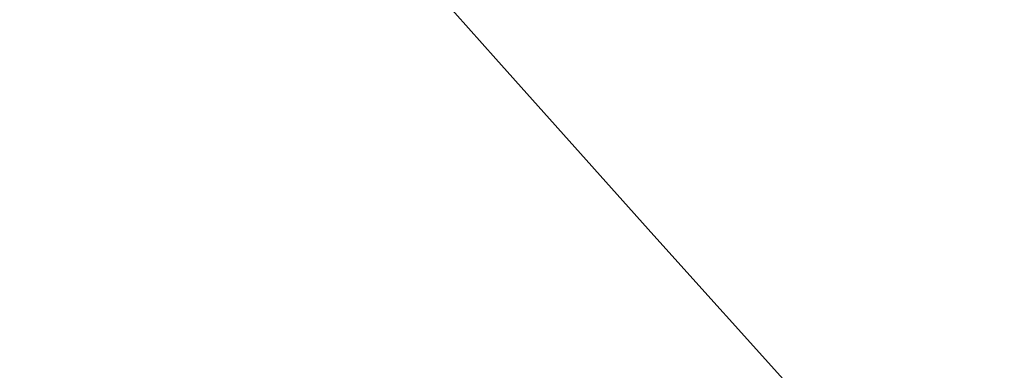
# Model space of a CAD drawing. Units: millimetres. Extents: x -442 to 175, y -157 to 122.
# Drawn here: x -58 to -58, y -153 to -153 of the extents above; entities that cross this region are included whole.
import ezdxf

# ---------------------------------------------------------------- set-up
doc = ezdxf.new("R2010")
doc.units = ezdxf.units.MM
doc.header["$MEASUREMENT"] = 0
doc.layers.add('Default', color=7, linetype='Continuous', true_color=0x000000)

# ---------------------------------------------------------------- blocks, each defined once
blk = doc.blocks.new('10CL05560YY')
at = {"layer": 'Default', "extrusion": (2.378679953312169e-17, 0.3884807466313625, 0.9214568408215001)}
blk.add_circle((-7.282019867991092e-17, 226.9585697851988, 163.6615461883784), 9.375000000000021, dxfattribs=at)
at = {"layer": 'Default', "extrusion": (2.37867995331217e-17, 0.3884807466313766, 0.9214568408214941)}
blk.add_arc((-7.28201986795836e-17, 226.9585697852014, 164.9670225691419), 9.374999999999986, 270, 90, dxfattribs=at)
at = {"layer": 'Default', "extrusion": (-8.07434927000113e-16, 0.3066666666666666, 0.9518169758706533)}
blk.add_arc((4.227297647379304e-13, 212.0129398569656, 180.6888328363198), 10.99999999999997, 0, 90.00000000000001, dxfattribs=at)
at = {"layer": 'Default'}
blk.add_rational_spline([(9.666320258933595e-15, -137.1692076311159, 234.0302952532629), (-9.62499999999999, -137.1692076311159, 234.0302952532629), (-9.625, -146.3654595170882, 236.9932547093804), (-9.625000000000007, -155.5617114030605, 239.9562141654977), (-8.862150592332616e-15, -155.5617114030605, 239.9562141654977)], [1, 0.7071067811865475, 1, 0.7071067811865475, 1], degree=2, knots=[-60.59123343984932, -60.59123343984932, -60.59123343984932, -45.44342507988699, -45.44342507988699, -30.29561671992466, -30.29561671992466, -30.29561671992466], dxfattribs=at)
for points in [[(-7.688294445529209e-15, -137.3191822230463, 234.162808872394), (1.235649430979878, -137.3191822230463, 234.162808872394), (3.70694829293964, -137.788581176416, 234.3136084022845), (6.851029125678923, -139.7943095638555, 234.9579851378722), (8.954075434043801, -142.7977394818953, 235.9229307382293), (9.69517521159092, -146.3428835184395, 237.0619762328005), (8.960101149392852, -149.8903756898328, 238.2018348077665), (6.859570220935745, -152.899492851809, 239.1687494880375), (3.713001601037428, -154.9109346337805, 239.815104041268), (-3.262862233563192e-14, -155.6174073497925, 240.0421251543945), (-3.713001601037347, -154.9109346337808, 239.815104041268), (-6.859570220935819, -152.8994928518085, 239.1687494880375), (-8.960101149392855, -149.8903756898332, 238.201834807767), (-9.695175211590934, -146.342883518439, 237.061976232801), (-8.954075434043824, -142.7977394818953, 235.922930738229), (-6.851029125678991, -139.7943095638555, 234.957985137872), (-3.706948292939678, -137.788581176416, 234.3136084022845), (-1.235649430979886, -137.3191822230463, 234.162808872394), (2.045585922871851e-14, -137.3191822230463, 234.162808872394)], [(5.615292450177665e-15, -137.3228915758592, 234.3654163835055), (-1.227019491921882, -137.3228915758594, 234.3654163835056), (-3.681058475765634, -137.7897286989847, 234.5146347006764), (-6.801709167474111, -139.7838881728867, 235.1520414237583), (-8.886861296081737, -142.7683587332038, 236.1059879986864), (-9.61906935195919, -146.2887817914189, 237.2312447069734), (-8.886861296081669, -149.8092048496349, 238.3565014152604), (-6.801709167474042, -152.7936754099509, 239.3104479901874), (-3.681058475765529, -154.7878348838539, 239.9478547132704), (-1.227019491921871, -155.2546720069786, 240.0970730304404), (-1.207522675275875e-14, -155.2546720069786, 240.0970730304404)]]:
    blk.add_open_spline(points, degree=3, dxfattribs=at)
blk = doc.blocks.new('Block 01')
at = {"layer": 'Default', "extrusion": (0, 1, 0)}
for centre, radius in [((0, 0, 2.35), 9.3), ((0, 0, 2.15), 9.299999999999999), ((0, 0, 1.375), 8.6), ((0, 0, 0.6), 9.299999999999999)]:
    blk.add_circle(centre, radius, dxfattribs=at)
for centre, radius in [((0, 0, 2.55), 9.3), ((0, 0, 2.15), 9.3), ((0, 0, 2.05), 9.2), ((0, 0, 0.8000000000000003), 8.6), ((0, 0, 0.8), 8.6), ((0, 0, 0.7), 9.2), ((0, 0, 0.6), 9.3)]:
    blk.add_arc(centre, radius, 270, 90, dxfattribs=at)
at = {"layer": 'Default', "extrusion": (0, 1, -1.276118419109375e-17)}
blk.add_arc((0, 8.93282893376563e-18, 0.7000000000000002), 8.7, 270, 90, dxfattribs=at)
at = {"layer": 'Default'}
for points, knots in [([(-9.136168254082392, 2.549452339737145, -0.7367822815198739), (-9.190752898170938, 2.562562327210574, -0.05482873524327753), (-9.168181393074464, 2.57528601453674, 0.636330088002031), (-8.974224168802424, 2.599904859277164, 1.986927460894431), (-8.800151857853104, 2.611824915671575, 2.645961788167795), (-8.327028405135055, 2.634615071058505, 3.886108876866764), (-8.034131772216861, 2.643826760879653, 4.458725561152172), (-7.328362355695581, 2.665144701011656, 5.54245894928228), (-6.906571092111574, 2.676326972523868, 6.063235023748825), (-5.943543509476213, 2.700154312712748, 7.009795647913362), (-5.402847649716357, 2.71242422087417, 7.435100588351027), (-4.237804747408127, 2.737195609346635, 8.155124297834853), (-3.61390898497083, 2.749702430300162, 8.450611610079834), (-2.325550422248528, 2.774571487893255, 8.891511283391418), (-1.661053687674185, 2.786525129189191, 9.03629385183128), (-0.3636290916250952, 2.807922728475091, 9.18247134531167), (0.2752473533764497, 2.817655280102584, 9.184735586593078), (1.579326712876775, 2.839333028626696, 9.052156816741114), (2.238702569891074, 2.850967142633849, 8.913645310107732), (3.527629533367869, 2.875187784548438, 8.4866149237928), (4.155187732284967, 2.887696337927147, 8.198187651874829), (5.328546019612359, 2.912516262646332, 7.488897886936647), (5.87412823392046, 2.925132207867536, 7.068003808567562), (6.847396236003667, 2.949668729495963, 6.129282162571091), (7.273717016727114, 2.960209313089077, 5.614323074059917), (7.992575421510767, 2.98003365684948, 4.534342679208739), (8.290652427990581, 2.991030925582759, 3.963805173620218), (8.77305266603233, 3.014500790331291, 2.732882447720145), (8.9531494064621, 3.025859849711909, 2.076122456727568), (9.162025325503993, 3.049942199355552, 0.728648121361306), (9.190508718792946, 3.062526621829097, 0.03765794112543774), (9.094533222717258, 3.087506620741926, -1.328597260368232), (8.968875955313631, 3.099911559765552, -2.003797713711802), (8.581556974932038, 3.123117106290147, -3.288541430557231), (8.320929722874258, 3.134328420264738, -3.89667454056895), (7.693255826312558, 3.154541959702945, -5.023819379121021), (7.321822993354453, 3.165679400996543, -5.553404384620334), (6.438049263049444, 3.188719978567591, -6.557517173901663), (5.931107614271808, 3.200422024603289, -7.021200979126178), (4.823200632172333, 3.225350930864766, -7.823686007327622), (4.221799084418584, 3.237812093467613, -8.16388812799822), (2.965727560797966, 3.262416257002655, -8.699285849027383), (2.311011182558009, 3.274451960152894, -8.894439883122011), (0.9998039047283837, 3.297604822356416, -9.13503605500539), (0.3537863988358954, 3.307291789869232, -9.181583628551628), (-0.9353423386581711, 3.328705538406327, -9.140237415760513), (-1.59464959636531, 3.339925945800744, -9.050556215411097), (-2.900499443591539, 3.363438258444151, -8.721515907488808), (-3.544307790037539, 3.375609200493286, -8.480091524018572), (-4.765452556693933, 3.400323900353334, -7.859150463190943), (-5.34196432383849, 3.412786012597036, -7.478640443299688), (-6.388324283497558, 3.437111452971033, -6.607467897688133), (-6.857848766700902, 3.449016983565543, -6.115702785038307), (-7.662058557495093, 3.471053892495519, -5.072533153017108), (-7.997296455617518, 3.481061221332894, -4.524484628710729), (-8.555512713447571, 3.502251477017065, -3.350576260967794), (-8.780039599611275, 3.513857851686236, -2.715557062787858), (-9.083944632716786, 3.537942860942336, -1.395138982622099), (-9.163503779203372, 3.550381602489242, -0.7107453064716601), (-9.1670690673503, 3.57530239256736, 0.6594617965944637), (-9.091899853437459, 3.587782020580479, 1.345172132715227), (-8.79432207492753, 3.611979420549242, 2.668665480515111), (-8.571457983823025, 3.623704031210338, 3.306420835618098), (-8.020116001232195, 3.644997361358669, 4.485487073027867), (-7.689645017703812, 3.654785909472495, 5.030879863036251), (-6.890539252699035, 3.676921249765143, 6.079525701822927), (-6.424514865479002, 3.688794327294799, 6.57270325425371), (-5.383768446205872, 3.713122948404551, 7.448864815986243), (-4.809667453114008, 3.725588849815239, 7.832133495172362), (-3.5921191764492, 3.750351651271655, 8.460092351569509), (-2.94780676915267, 3.762936903267597, 8.704681810099311), (-1.640185088086984, 3.787238514659274, 9.042344839359407), (-0.9860470636484486, 3.797421163469134, 9.135202685119761), (0.3026346769034743, 3.818100919437508, 9.18330692273657), (0.9524310468175355, 3.828632754560005, 9.140072923205393), (2.259846477956057, 3.85137017687364, 8.907417914016326), (2.915851314495813, 3.863500186095151, 8.716089456037425), (4.175972011310967, 3.887971807519685, 8.187524364498893), (4.779877853944139, 3.900516093031158, 7.850381703538027), (5.892199017632487, 3.925343995135393, 7.053863487003055), (6.400592576757026, 3.938477300295829, 6.593622042334871), (7.289377550712594, 3.960917793966129, 5.595982172077358), (7.666577268137207, 3.970032480649634, 5.065669911442462), (8.301019324782782, 3.991247008495372, 3.939869108696128), (8.562843124131762, 4.003326007725886, 3.335865852978801), (8.957364944547647, 4.026494177232752, 2.053657208715381), (9.087556411134356, 4.038622396064735, 1.380186808067322), (9.190867785781256, 4.063211981056043, 0.01470875325303211), (9.165918397607957, 4.075680434833427, -0.6766184133642382), (8.86429102296285, 4.112572344014446, -2.700047679272465), (8.369750119975766, 4.133663778773434, -3.952981395310816), (7.306334630256035, 4.165866903186878, -5.571220581266132), (6.882531812037146, 4.177273800706667, -6.089468777602713), (5.914098083489005, 4.201159243669357, -7.035913501950318), (5.370151098495783, 4.213423372176832, -7.458964584427889), (4.201759158506972, 4.238249508827862, -8.174397345265966), (3.576937088275043, 4.250765529472418, -8.46616388014657), (2.290334323610048, 4.275055021806662, -8.901288947231263), (1.627132105106204, 4.286900664438572, -9.04351364125993), (0.3253073588531175, 4.308268887473424, -9.18319752529265), (-0.3132594764902469, 4.318055534158685, -9.183217317595096), (-1.616760663862682, 4.339822242699348, -9.045413031852876), (-2.27727633680029, 4.351581378463806, -8.904067375960379), (-3.564665423956209, 4.375897456509716, -8.47115367904607), (-4.190945130469836, 4.388368803848953, -8.180068368784443), (-5.360579704477609, 4.413209935968553, -7.465754803501631), (-5.904257058697076, 4.425584723272123, -7.043000343645705), (-6.873152766953353, 4.449560308392823, -6.101005117025727), (-7.296882311973995, 4.46087490596455, -5.584488433762683), (-8.011383628367517, 4.481997188929368, -4.499576508042836), (-8.30651380519252, 4.491943749762932, -3.930283616330668), (-8.785305672834678, 4.514488400409409, -2.694958580873487), (-8.962813780573791, 4.526551605652504, -2.036338133906497), (-9.165174684559938, 4.551029894616368, -0.6882078359945554), (-9.19099289714967, 4.563511240337546, 0.001998830635455029), (-9.088792556102458, 4.588241712353272, 1.367180535117106), (-8.960327357986964, 4.600597071353874, 2.042183920647021), (-8.566019958552976, 4.624703857257381, 3.32768613772603), (-8.304750158506103, 4.63471854513732, 3.931038595980207), (-7.674438067257908, 4.65504981347058, 5.052281532609826), (-7.295446816294709, 4.665751737818804, 5.587365520902154), (-6.408243162865982, 4.68893962895118, 6.587207922160426), (-5.901011434036641, 4.701172502790916, 7.046465141631826), (-4.789972352864281, 4.725965205154312, 7.844125790343252), (-4.18590649102028, 4.738624276700746, 8.182319956311371), (-2.92702596219591, 4.763091963428284, 8.712437147785959), (-2.272413395426871, 4.775891038192199, 8.903859959252754), (-1.015597458316138, 4.797404695660158, 9.129375487904296), (-0.418573603964982, 4.805881731966952, 9.175684140781323), (0.7684230361927583, 4.824824018539632, 9.15295243225259), (1.364927094713774, 4.835788806889616, 9.083802164351859), (2.566107100392278, 4.857836622001621, 8.820014885942282), (3.164867685832928, 4.868429926830296, 8.624957521678072), (4.312314114006795, 4.890569333842712, 8.112144350091304), (4.861906331571111, 4.902143512068733, 7.795316790222374), (5.880267408099877, 4.92530530621419, 7.058665332980063), (6.348844543262013, 4.937155002273578, 6.637949675080882), (7.179178304329336, 4.957971981033795, 5.730516992669088), (7.538186755920624, 4.966739470276432, 5.248884785838568), (7.998650476839218, 4.981089192873188, 4.486730596984625), (8.139421022840795, 4.986020825566061, 4.22526421341483), (8.300659959645524, 4.992559329535541, 3.887505502371408), (8.339878319832037, 4.994134663664461, 3.805271582830717), (8.472270596474347, 4.999804091304232, 3.499258165495714), (8.55539311755445, 5.003547862053771, 3.295387367602987), (8.72329421766982, 5.012236199600063, 2.82069835939466), (8.807756845753108, 5.017182139424774, 2.549801388665876), (8.952922237969327, 5.027497879555404, 1.983924393010344), (9.013389155784468, 5.032864861440084, 1.689066526486578), (9.1009354386878, 5.043103628004307, 1.125717230043074), (9.128337115585602, 5.047971071160054, 0.8575058192559496), (9.159583454678485, 5.056258553672841, 0.4004838264048905), (9.163844137124, 5.059677640206568, 0.2117283365196012), (9.16621273851288, 5.064176308171994, -0.0367549493127021), (9.165317579875705, 5.065196093929775, -0.09315689222706831), (9.162396940479987, 5.068048643874308, -0.2505999290756094), (9.15993033350336, 5.069475751066094, -0.329290922051896), (9.142554303543386, 5.07661078846375, -0.722395130399077), (9.112372045316365, 5.082316241670979, -1.03571558188669), (8.974529415507995, 5.099259541519908, -1.965133223856324), (8.819455941742758, 5.110328893508338, -2.570598244324283), (8.399550951863462, 5.131154086025176, -3.718193232140699), (8.139302946912924, 5.140562272437297, -4.2565085839183), (7.52514502208906, 5.159713704982074, -5.266481262842551), (7.162994974107402, 5.17007728943002, -5.750743221755021), (6.327818171059537, 5.191060786097591, -6.659152881128824), (5.85737156341283, 5.202181755289417, -7.077645712834881), (4.836529617894646, 5.224877237430486, -7.81042673641084), (4.28640785111873, 5.236308592907477, -8.125455865278843), (3.138812654681929, 5.258936011852382, -8.633882629619745), (2.541219083703986, 5.270216260699312, -8.827781287631188), (1.337453811133493, 5.291774729639219, -9.088108607745161), (0.7385843646208553, 5.301616135584578, -9.155390786545965), (-0.4462689663189822, 5.320549079161816, -9.173739124371757), (-1.043153144110551, 5.33017077538906, -9.126467151383618), (-2.299411027861833, 5.352099246193069, -8.897288640211897), (-2.954665753203342, 5.364257425632912, -8.703224557770735), (-4.212036472857383, 5.388971906541858, -8.16913880982933), (-4.814359839991229, 5.401556602428018, -7.829393196596903), (-5.922910698267898, 5.426302384428874, -7.028326552375195), (-6.428829303525107, 5.438467780381747, -6.567159565521475), (-7.312858366861086, 5.461401401001536, -5.565805428882728), (-7.689069899003753, 5.471959339126839, -5.029869524255123), (-8.317103053672833, 5.492310256113907, -3.904898500746292), (-8.576692370594408, 5.503163275680309, -3.299457194210115), (-8.967122590113117, 5.526733049529726, -2.013346195941756), (-9.092922816027682, 5.539064840268969, -1.339062491132097), (-9.190974730326817, 5.563846039473967, 0.02546821195502336), (-9.162977404395198, 5.57637638314077, 0.7158555296066298), (-8.956008771121574, 5.600844054788647, 2.064743443364267), (-8.775784881288512, 5.613731218643205, 2.724238535526319), (-8.293767177156962, 5.635660353905044, 3.956588282816811), (-7.999303354499186, 5.645282902564881, 4.522056333775773), (-7.28031265331983, 5.666295902960202, 5.604918516730118), (-6.854672261238312, 5.677695388434217, 6.121872742945635), (-5.882997933754924, 5.701676996051122, 7.060641594644708), (-5.337929767093229, 5.713949027315667, 7.481982589911324), (-4.165207495585363, 5.738732255273608, 8.192409137258725), (-3.538443265107038, 5.751245510917376, 8.482280039086334), (-2.250214063549288, 5.776187750223666, 8.91056396620231), (-1.588932120091131, 5.788034768150379, 9.050012240055059), (-0.2870333234567084, 5.808175780600551, 9.184865855533731), (0.3546359667247396, 5.817893454936256, 9.182479374816833), (1.653734608295543, 5.841069853014687, 9.03846233524712), (2.314811340154236, 5.852878325435815, 8.893740710375495), (3.60224270972274, 5.876917248465994, 8.456320553833239), (4.226847717768702, 5.889087099887782, 8.161509732595032), (5.39374003906939, 5.914003396001463, 7.442045210731985), (5.935545364197535, 5.926473456237103, 7.016059249742781), (6.899829336547048, 5.950319382576339, 6.070838856745592), (7.319989054891567, 5.961550852506535, 5.553938932220563), (8.030402331546561, 5.982584893759299, 4.465602936451758), (8.322263339294304, 5.992544558371891, 3.896700760111254), (8.79528856412321, 6.015565042842357, 2.661041669507175), (8.97095678785964, 6.026999834522019, 1.998871036707112), (9.16810932491743, 6.051603478475069, 0.6473186916518452), (9.190653051008232, 6.064065651475576, -0.04325845807580964), (9.082367187157386, 6.088773917493886, -1.406867184751496), (8.951685151801875, 6.101018889033817, -2.079878445368233), (8.553403049280124, 6.124591455266629, -3.360790114649773), (8.288631416812725, 6.135262686391858, -3.965031449421236), (7.653495097426497, 6.155717571915405, -5.083874159881553), (7.273992403591611, 6.167157278328774, -5.615875317406815), (6.380428977199813, 6.189824805838652, -6.613951351345508), (5.870313378202283, 6.201985568938931, -7.072071655834177), (4.75542194021598, 6.226691526578166, -7.864811362678842), (4.151154051545596, 6.239261329081784, -8.200010179580444), (2.260867060749975, 6.276060974030683, -8.986617824354987), (0.9270809688863443, 6.298457519484669, -9.209934996115889), (-1.013524342692353, 6.329667306487204, -9.132274047996374), (-1.670704482668755, 6.340790487078209, -9.03680755451864), (-2.975067807541496, 6.364526544327273, -8.695613665496802), (-3.617141097500354, 6.376902357322592, -8.44935692466285), (-4.832703570265053, 6.401727287036604, -7.817988453058961), (-5.406167290614714, 6.414377690061744, -7.432494405402487), (-6.444430101353007, 6.438546912110319, -6.552851751905661), (-6.908781428944098, 6.451023446856317, -6.058311878853414), (-7.704269424379493, 6.472863155428914, -5.008120001093858), (-8.032766194730748, 6.482080209282248, -4.461883542584597), (-8.583295658301912, 6.503951884998116, -3.279739839715247), (-8.80300346292331, 6.51524623813537, -2.640943458275312), (-9.09564318909375, 6.53947276709195, -1.317221011012332), (-9.169073082720747, 6.55176910354575, -0.6318699743756298), (-9.16078781519603, 6.576524135574402, 0.7383348219710972), (-9.079905633913556, 6.589000601343617, 1.423273382894806), (-8.770656993692702, 6.613940303810617, 2.745254234194955), (-8.544020513370924, 6.625332473646692, 3.37942362871693), (-7.984541532186394, 6.645586720877152, 4.547333684447231), (-7.64719578459584, 6.656093399055341, 5.095193387499454), (-6.838591664827846, 6.678128045064791, 6.138094167913137), (-6.368060316171718, 6.69001239312408, 6.626723184943674), (-5.318731507343395, 6.71451581096103, 7.495596552796853), (-4.740148813724771, 6.727089893154539, 7.874403003941953), (-3.516730909546792, 6.751800885023242, 8.491740663463592), (-2.871753206909355, 6.764661178067113, 8.729704921707878), (-1.565933931797205, 6.788471247149765, 9.055356358549169), (-0.9105195467477092, 6.79826081593399, 9.143409934617896), (0.3821141969659497, 6.818380516178655, 9.181016176300233), (1.028799618296015, 6.830026437698397, 9.13183577795549), (2.33800317317868, 6.853537525252868, 8.886816503596934), (2.993116142009958, 6.864836104241977, 8.689949880331632), (4.248824984563051, 6.88947172697773, 8.149963467816729), (4.849879283393784, 6.902039417267519, 7.807134711405279), (5.954800555679179, 6.926804056431829, 7.000866294862525), (6.458619055757122, 6.939000629431737, 6.537397553591), (7.33683111438158, 6.961935349981928, 5.53374743846956), (7.711026289247571, 6.972488432870318, 4.996198360592587), (8.333937314225512, 6.992928564796265, 3.868865122412125), (8.590483355469406, 7.004596353988785, 3.264611851214053), (8.783034107591382, 7.016142786608082, 2.619341046624323)], [0.122913290275618, 0.122913290275618, 0.122913290275618, 0.122913290275618, 0.1287894882939693, 0.1287894882939693, 0.1346656877133157, 0.1346656877133157, 0.1405418871326621, 0.1405418871326621, 0.1464180865520085, 0.1464180865520085, 0.1522942859713549, 0.1522942859713549, 0.1581704853907013, 0.1581704853907013, 0.1640466848100477, 0.1640466848100477, 0.1699228842293941, 0.1699228842293941, 0.1757990836487405, 0.1757990836487405, 0.1816752830680869, 0.1816752830680869, 0.1875514824874333, 0.1875514824874333, 0.1934276819067797, 0.1934276819067797, 0.1993038813261261, 0.1993038813261261, 0.2051800807454724, 0.2051800807454724, 0.2110562801648189, 0.2110562801648189, 0.2169324795841653, 0.2169324795841653, 0.2228089025800031, 0.2228089025800031, 0.2286853255758409, 0.2286853255758409, 0.2345617485716787, 0.2345617485716787, 0.2404381715675166, 0.2404381715675166, 0.2463145945633544, 0.2463145945633544, 0.2521910175591923, 0.2521910175591923, 0.2580674405550301, 0.2580674405550301, 0.263943863550868, 0.263943863550868, 0.2698202865467058, 0.2698202865467058, 0.2756967095425437, 0.2756967095425437, 0.2815731325383815, 0.2815731325383815, 0.2874495555342194, 0.2874495555342194, 0.2933259785300572, 0.2933259785300572, 0.2992024015258949, 0.2992024015258949, 0.3050788245217327, 0.3050788245217327, 0.3109552475175706, 0.3109552475175706, 0.3168313191345196, 0.3168313191345196, 0.3227073907514684, 0.3227073907514684, 0.3285834623684172, 0.3285834623684172, 0.334459533985366, 0.334459533985366, 0.3403356056023149, 0.3403356056023149, 0.3462116772192638, 0.3462116772192638, 0.3520877488362126, 0.3520877488362126, 0.3579638204531614, 0.3579638204531614, 0.3638398920701102, 0.3638398920701102, 0.3697159636870591, 0.3697159636870591, 0.3755920353040079, 0.3755920353040079, 0.3814681069209567, 0.3814681069209567, 0.3932202501548544, 0.3932202501548544, 0.3990963217718032, 0.3990963217718032, 0.4049723933887522, 0.4049723933887522, 0.4108487548896098, 0.4108487548896098, 0.4167251163904674, 0.4167251163904674, 0.4226014778913251, 0.4226014778913251, 0.4284778393921828, 0.4284778393921828, 0.4343542008930405, 0.4343542008930405, 0.4402305623938982, 0.4402305623938982, 0.4461069238947559, 0.4461069238947559, 0.4519832853956136, 0.4519832853956136, 0.4578596468964713, 0.4578596468964713, 0.463736008397329, 0.463736008397329, 0.4696123698981867, 0.4696123698981867, 0.4754887313990444, 0.4754887313990444, 0.4813650928999021, 0.4813650928999021, 0.4872414544007598, 0.4872414544007598, 0.4931178159016175, 0.4931178159016175, 0.4989941774024753, 0.4989941774024753, 0.5043925289003124, 0.5043925289003124, 0.5097908803981493, 0.5097908803981493, 0.5151892318959863, 0.5151892318959863, 0.5205875833938234, 0.5205875833938234, 0.5259859348916603, 0.5259859348916603, 0.5313842863894973, 0.5313842863894973, 0.5340834621384161, 0.5340834621384161, 0.5347582560756456, 0.5347582560756456, 0.5354330500128753, 0.5354330500128753, 0.536107843950105, 0.536107843950105, 0.5367826378873346, 0.5367826378873346, 0.5374574318245641, 0.5374574318245641, 0.5381322257617938, 0.5381322257617938, 0.5388070196990233, 0.5388070196990233, 0.539481813636253, 0.539481813636253, 0.5421809893851715, 0.5421809893851715, 0.5475793408830085, 0.5475793408830085, 0.5529776923808455, 0.5529776923808455, 0.5583760438786826, 0.5583760438786826, 0.5637743953765195, 0.5637743953765195, 0.5691727468743567, 0.5691727468743567, 0.5745710983721937, 0.5745710983721937, 0.5799694498700307, 0.5799694498700307, 0.5853678013678677, 0.5853678013678677, 0.5912440158855921, 0.5912440158855921, 0.5971202304033165, 0.5971202304033165, 0.602996444921041, 0.602996444921041, 0.6088726594387655, 0.6088726594387655, 0.6147488739564897, 0.6147488739564897, 0.6206250884742142, 0.6206250884742142, 0.6265013029919386, 0.6265013029919386, 0.6323775175096631, 0.6323775175096631, 0.6382537320273874, 0.6382537320273874, 0.6441299465451119, 0.6441299465451119, 0.6500061610628364, 0.6500061610628364, 0.6558823755805607, 0.6558823755805607, 0.6617585900982852, 0.6617585900982852, 0.6676348046160097, 0.6676348046160097, 0.673511019133734, 0.673511019133734, 0.6793872336514586, 0.6793872336514586, 0.6852632791671711, 0.6852632791671711, 0.6911393246828835, 0.6911393246828835, 0.697015370198596, 0.697015370198596, 0.7028914157143085, 0.7028914157143085, 0.708767461230021, 0.708767461230021, 0.7146435067457334, 0.7146435067457334, 0.7205195522614458, 0.7205195522614458, 0.7263955977771583, 0.7263955977771583, 0.7322716432928709, 0.7322716432928709, 0.7381476888085832, 0.7381476888085832, 0.7498997798400081, 0.7498997798400081, 0.7557758253557205, 0.7557758253557205, 0.761651870871433, 0.761651870871433, 0.7675279163871456, 0.7675279163871456, 0.7734039619028581, 0.7734039619028581, 0.7792809311850883, 0.7792809311850883, 0.7851579004673186, 0.7851579004673186, 0.791034869749549, 0.791034869749549, 0.7969118390317793, 0.7969118390317793, 0.8027888083140096, 0.8027888083140096, 0.8086657775962398, 0.8086657775962398, 0.8145427468784701, 0.8145427468784701, 0.8204197161607003, 0.8204197161607003, 0.8262966854429307, 0.8262966854429307, 0.832173654725161, 0.832173654725161, 0.8380506240073914, 0.8380506240073914, 0.8439275932896215, 0.8439275932896215, 0.8498045625718518, 0.8498045625718518, 0.855681531854082, 0.855681531854082, 0.8615585011363124, 0.8615585011363124, 0.867435469017364, 0.867435469017364, 0.867435469017364, 0.867435469017364]), ([(8.783243085868358, 7.015768888967878, 2.619396717011571), (8.591384022633966, 7.004054628067495, 3.262755563085558), (8.331884711617159, 6.992994002156845, 3.873085546221091), (7.709323657914374, 6.972483846023459, 4.999636043085952), (7.336355754425067, 6.962086035152486, 5.532644332579688), (6.45655429515213, 6.939005972917561, 6.539606437697618), (5.952466122421454, 6.926819079880035, 7.003047906650414), (4.847966167974523, 6.902113612097343, 7.808367243108373), (4.247748138813682, 6.889574079885505, 8.15043661855758), (2.3646680202824, 6.85241699485738, 8.9600820476959), (1.028056665769842, 6.829657739816884, 9.199035860562404), (-0.9098416335278405, 6.79896550364503, 9.143060223411524), (-1.567724318127059, 6.787872410364057, 9.055823902650713), (-2.872676019641295, 6.764305881859284, 8.729737553998229), (-3.517585431396588, 6.751915990014812, 8.491313496879485), (-4.741068202578969, 6.727201361613595, 7.873790260428533), (-5.319462276330116, 6.714657654718178, 7.495470411980202), (-6.36803540479149, 6.690217038118758, 6.627794334380022), (-6.838928838461605, 6.678240181941112, 6.137678503595382), (-7.6481451142813, 6.655982125770237, 5.093933494136975), (-7.982479208033173, 6.646173978272331, 4.551140732370415), (-8.54482906197498, 6.624787640228827, 3.375672045441084), (-8.771690898325955, 6.613223835724335, 2.742726259671238), (-9.079382626271224, 6.58932175263075, 1.424544624314944), (-9.161262445832893, 6.57679258299798, 0.73993150461442), (-9.16893198253888, 6.551773405948468, -0.6311778425998372), (-9.095674297841851, 6.539283703860667, -1.317493538385299), (-8.802895738226939, 6.515613009669537, -2.640579599070793), (-8.58399294264802, 6.50426675475016, -3.277797543853175), (-8.033038261100659, 6.481696406354806, -4.461866137471091), (-7.702864976282114, 6.471772617916288, -5.010849115925109), (-6.910576177192791, 6.451117991746075, -6.056004608197924), (-6.445804594832302, 6.439006514833704, -6.551248327183034), (-5.407231111276209, 6.414082285465328, -7.431963870372039), (-4.833415460308535, 6.401823012488281, -7.817506751793351), (-3.617799403061113, 6.376854861452451, -8.449116431421215), (-2.976391205194838, 6.364513448116789, -8.695055253183648), (-1.672064526163246, 6.340794647128634, -9.03666916289612), (-1.01329439402241, 6.32961685312668, -9.132219266932184), (0.9229725496120891, 6.298566103914652, -9.20993041210022), (2.259653632580565, 6.276185998890591, -8.98688230557733), (4.150244819467211, 6.239268832470487, -8.200483430284413), (4.755224691280967, 6.226815874341193, -7.865311088989866), (5.870856027677892, 6.202241481551463, -7.072664864717855), (6.380148085370219, 6.190104429325133, -6.613941322109718), (7.272778306934769, 6.166950718045127, -5.617608292568165), (7.652326862157023, 6.155301488215745, -5.08623439949293), (8.289655544099581, 6.134803401117825, -3.963627057707531), (8.552827957628303, 6.125032238058997, -3.361659699140307), (8.951141236717557, 6.101534574919859, -2.081036203323606), (9.083074956810174, 6.089167912177447, -1.407675825534587), (9.190871489863794, 6.064222889879525, -0.04258769321099987), (9.167925631075713, 6.051634270743024, 0.6484862255394443), (8.872568196260666, 6.014817446129861, 2.672835850229533), (8.381919323988262, 5.992798518699868, 3.927569502026862), (7.321038404680642, 5.961494992467109, 5.552152941192406), (6.898819372713624, 5.950099042435618, 6.072003671501658), (5.934437203267806, 5.926305593880046, 7.01758615482963), (5.393561417044616, 5.91398631143955, 7.442162546758918), (4.673786780535433, 5.898689245335241, 7.885909490211975), (4.432703871062326, 5.893618560490272, 8.029645294293358), (3.820912814834887, 5.881229019328329, 8.338454674408919), (3.449704887147534, 5.873914627659707, 8.501914038220313), (2.680642827598704, 5.859300307802428, 8.773931383620631), (2.283966825015677, 5.85202795273224, 8.882603802742738), (1.589186253796625, 5.83964413677023, 9.032961216865703), (1.291693491039193, 5.834533839890607, 9.07592636989871), (0.9068454253936158, 5.827877377695494, 9.122794901641534), (0.7842086975911888, 5.825749954010143, 9.133359711352217), (0.4815584620732836, 5.820726172807032, 9.154542136220677), (0.330478276477484, 5.818285023676316, 9.161333941302091), (-0.1228008199591328, 5.811065957740626, 9.170294275633001), (-0.4250438570974367, 5.806393736842417, 9.161048052665237), (-1.33792685372515, 5.791977836375169, 9.087478996471772), (-1.95620021222746, 5.781115049993595, 8.976320643427572), (-3.170924144650742, 5.758430349654022, 8.622910468066623), (-3.767408747345128, 5.746813101764643, 8.379535800732551), (-4.898427071033748, 5.723472569382765, 7.772984911469148), (-5.432177497211677, 5.711797696270325, 7.409259241184918), (-6.404924196974686, 5.689076102677491, 6.587104658676369), (-6.843055645792676, 5.678012242819668, 6.127890481031484), (-7.604504207347967, 5.657210939121383, 5.152508973477964), (-7.925457707529548, 5.64789260469218, 4.645052401831547), (-8.467150286776791, 5.62828812098849, 3.560794537843886), (-8.692319450904757, 5.617514883193137, 2.97546633966344), (-9.01817942162912, 5.595307732461966, 1.755726159979655), (-9.119445138449894, 5.583829213719326, 1.121412434988295), (-9.186209364245745, 5.560621412575534, -0.1593804565944221), (-9.152631458624063, 5.548910601440324, -0.8053974726917578), (-8.85303625207579, 5.51457007652871, -2.696156366685242), (-8.394352045143934, 5.493195433287529, -3.872664434524831), (-7.428968598800997, 5.464721301185199, -5.402181425410063), (-7.048503645261813, 5.454670208689242, -5.891977557013749), (-6.17493924884097, 5.432209012893479, -6.803039312039254), (-5.684429650414989, 5.420558817753797, -7.218312662421289), (-4.625123848370833, 5.397418183838587, -7.938889668210217), (-4.055791113215125, 5.385724802690257, -8.244055985442058), (-2.872942739810693, 5.362783208556634, -8.7273902098225), (-2.258768075994497, 5.351497349080613, -8.90465539188222), (-0.988549926378982, 5.32961427705639, -9.13622466912282), (-0.3443824208820819, 5.318707229792894, -9.181846487263533), (0.9448573368990536, 5.298375523609691, -9.139420440144328), (1.605122106402364, 5.286977176470007, -9.048968195377762), (2.9096059259041, 5.263435722818388, -8.71747075584616), (3.552967784086287, 5.251145676380907, -8.476520791243175), (4.773645085315127, 5.2262757079508, -7.853405380898194), (5.350834082078183, 5.213722061916162, -7.472511393679244), (6.395687661353918, 5.189309159506292, -6.600401210295007), (6.86397077040703, 5.177517761960004, -6.10967289634764), (7.668421043413434, 5.155443378318029, -5.063252389020467), (8.001178120406772, 5.145291885968054, -4.518012456641025), (8.5581292448707, 5.12482625302063, -3.343883384923358), (8.782955723137396, 5.11266872413155, -2.70656760553894), (9.085688390165215, 5.088450011659578, -1.38480696644737), (9.164389494878696, 5.076106215059618, -0.69998253161641), (9.166609803207011, 5.051237075981214, 0.6700097778316806), (9.091006308530586, 5.039009736328779, 1.355205530323135), (8.79185346236685, 5.015051369760696, 2.679410117736801), (8.568394218255255, 5.003336481811451, 3.317816132686251), (8.015658590926789, 4.98152574700431, 4.492062890361232), (7.683475902659512, 4.971985417034475, 5.040270729271726), (6.88347009833817, 4.949745488563417, 6.087611906500682), (6.41721494578867, 4.937972194534734, 6.579453891316463), (5.374990703181195, 4.913569583862579, 7.455171351628289), (4.79893461606679, 4.900975987474924, 7.837934714543873), (3.580503643312882, 4.87604911085466, 8.46488661221116), (2.938183249383784, 4.863739195136998, 8.707931239066232), (1.633756858515184, 4.840179309336446, 9.04386630268811), (0.9733865840192142, 4.828988496030965, 9.136453695862597), (-0.3151888866247288, 4.808129132021827, 9.18282213530667), (-0.9618909491127416, 4.798483813412284, 9.138956430330174), (-2.272819670597727, 4.775282447182802, 8.904148286487189), (-2.927840385786038, 4.763178530916386, 8.712091169131567), (-4.186553721071778, 4.738575071935218, 8.182086470811578), (-4.790159209184821, 4.726053432263349, 7.84397752262938), (-5.901494087871765, 4.701202939489299, 7.04605106074624), (-6.408284207447324, 4.689236716186845, 6.586746580519062), (-7.295796170485064, 4.666384891718164, 5.58754871683901), (-7.674583221690981, 4.654818299302018, 5.052528132328273), (-8.307313478865895, 4.633893925074854, 3.926762460117361), (-8.566850254020247, 4.624302252873459, 3.325937179061085), (-8.9598002422345, 4.601050364619036, 2.043050630139837), (-9.088751845644893, 4.588182577264525, 1.36784323980605), (-9.191036598953431, 4.563487599316566, 0.00198150972936828), (-9.16514960170379, 4.550971199586745, -0.6887455127532375), (-8.962627470330512, 4.526487307405698, -2.036422539374621), (-8.785513639057553, 4.514446269791028, -2.694469340161903), (-8.306505703410744, 4.491954981754464, -3.930338647259952), (-8.011319123288754, 4.481984352828662, -4.499692287050534), (-7.297244048124043, 4.460863103105472, -5.58388881527174), (-6.873194992835161, 4.449496686152106, -6.101000180493794), (-5.90444142478697, 4.425626750342479, -7.042799136231976), (-5.361067385009433, 4.413147750352255, -7.46539229947028), (-4.191053093018829, 4.38817667349408, -8.179280159228815), (-3.5649766445689, 4.375684601795585, -8.47114639196291), (-2.277411045524492, 4.351870344848921, -8.903889995174117), (-1.615960896356153, 4.340422564939677, -9.045405369872237), (-0.3143684791714674, 4.317659570378038, -9.183719323716725), (0.3258978179232777, 4.307707663207028, -9.18337476006875), (1.626434067041941, 4.287248198618888, -9.04345817572095), (2.28803413480659, 4.275295368308812, -8.901133069349976), (3.57555735369548, 4.250524806266277, -8.466729262528837), (4.201542918979617, 4.23827652513335, -8.174520586256413), (5.370448912204982, 4.213278457696502, -7.458873482529518), (5.913006245133562, 4.200885015868999, -7.03556315593453), (6.880543047582584, 4.177039635483179, -6.092587319270125), (7.303974101023908, 4.165705550799715, -5.5748894910354), (8.372288765041851, 4.134220243173242, -3.948794970976702), (8.864477450882221, 4.112403344423378, -2.699324241787934), (9.165845989903229, 4.075712092615887, -0.6770264304978905), (9.19107530119916, 4.063281787716075, 0.01375383372490624), (9.087773462426199, 4.038648120611438, 1.379509390702855), (8.957325279159212, 4.026419930452094, 2.054152591291541), (8.56276695083069, 4.003090311896837, 3.33650752010264), (8.302014817904755, 3.991312809350754, 3.937488838089029), (7.668203090219694, 3.970745060838162, 5.0623056317978), (7.289057235357712, 3.961077060899147, 5.59634687833187), (6.399942085863744, 3.937834098354709, 6.594826321002939), (5.892583002963283, 3.925565164149427, 7.054076682119378), (4.779869486519642, 3.90068739836684, 7.850235982021355), (4.175770799896712, 3.888081740199679, 8.18753012188009), (2.286550812634275, 3.851187174373886, 8.980142671670759), (0.9480956469960348, 3.828367030013798, 9.207274566625282), (-0.9850157039472831, 3.797561826867225, 9.135236389932171), (-1.645079664546865, 3.786348951046588, 9.041881494977746), (-2.949498513081283, 3.76271905466883, 8.704414078697647), (-3.591462997030085, 3.750412594026633, 8.460470776143817), (-4.808866972689343, 3.725513971988209, 7.831913497303104), (-5.384305229418263, 3.712942296535947, 7.448369514782931), (-6.425407295356033, 3.688549552265296, 6.571232644703508), (-6.891069660703502, 3.67676100771177, 6.07896123366837), (-7.689145387822848, 3.654817876700314, 5.031533578565471), (-8.021197455171599, 3.644522421981542, 4.482336298325277), (-8.572248175867486, 3.62402711055479, 3.307545159496995), (-8.794418746038295, 3.612187516971875, 2.668990868541752), (-9.091919276738285, 3.587597350848162, 1.344130467087725), (-9.166995928575401, 3.575144386599683, 0.658944089447864), (-9.163230546703373, 3.550346883547026, -0.7109313712432347), (-9.083945914619068, 3.538001559993783, -1.395674733492674), (-8.779917155417234, 3.513984038524051, -2.716440043415718), (-8.554744669657433, 3.502843568085604, -3.352894984178828), (-7.995966844351282, 3.480934443903371, -4.527174308528084), (-7.663011575292225, 3.471423779478749, -5.071440376007321), (-6.857225818861545, 3.449118785698001, -6.117242627710002), (-6.388440805743416, 3.437332413798092, -6.60790300937037), (-5.342752346376059, 3.413082526445577, -7.47886520645665), (-4.765259932617036, 3.400571356828226, -7.859148713314949), (-3.543680373833696, 3.375442195550364, -8.480474596234979), (-2.900008496367783, 3.363170970046232, -8.72083194423792), (-1.595562400299043, 3.33968266742517, -9.051032145139404), (-0.9356643684757662, 3.328489355883489, -9.14036885778388), (0.3541152610644131, 3.307432448205228, -9.181484243020755), (0.9973880039282452, 3.297970889759225, -9.135186665546021), (2.309552956895859, 3.274827493492837, -8.894670854236942), (2.965662422134186, 3.262389867564329, -8.699344069734622), (4.222315000697783, 3.237827502141808, -8.163635450467332), (4.823599683956755, 3.225311337362784, -7.823496463160738), (5.930956121862769, 3.200665045815057, -7.021649438637284), (6.437018516417563, 3.188474652603507, -6.558814548147792), (7.321394152469889, 3.165647448592357, -5.554108229638933), (7.693694856024048, 3.154566416548434, -5.022959755676361), (8.320567788643865, 3.134300503375143, -3.897367792269677), (8.581499505185668, 3.123139955077456, -3.288670387956602), (8.968971207172633, 3.099818784059702, -2.003657371271466), (9.094553474659953, 3.08756451044175, -1.328914140482499), (9.190386506804149, 3.062715450414403, 0.03753677583044446), (9.161873257643547, 3.050137447518579, 0.7286424804589973), (8.953493982793324, 3.025598524760007, 2.075152113048603), (8.773752343448987, 3.013526912198691, 2.731166123005802), (8.289338009958486, 2.991001417368952, 3.964243829061162), (7.993016881335604, 2.981129475306564, 4.532191391178983), (7.275410404340062, 2.960831933576281, 5.61160563670508), (6.847956094248538, 2.949259000936328, 6.130433619989986), (5.87427696391968, 2.925093038597264, 7.068739588356416), (5.328676763667259, 2.912505150463962, 7.488798405504724), (4.155535477909485, 2.887692911177918, 8.198015022219282), (3.527698176365532, 2.87508288492619, 8.486610405991815), (2.239792851056879, 2.850991191094221, 8.913468090698455), (1.579721016778401, 2.83981784265303, 9.051891934246168), (0.2746358679739762, 2.817260455929044, 9.184989194158732), (-0.3668488468193306, 2.806820979001695, 9.181835198199229), (-1.664240260305198, 2.786411598447335, 9.036578432856059), (-2.325358623221816, 2.7748162455571, 8.891415264552222), (-3.612597135693854, 2.749819682453891, 8.451050671372712), (-4.237173155917998, 2.737236712327787, 8.155382240470088), (-5.40283590226055, 2.712402037809052, 7.434957836053361), (-5.943328519480282, 2.700159987141867, 7.009965395618483), (-6.906292577114233, 2.67636486221124, 6.063508138636296), (-7.327893242278997, 2.664971745891883, 5.542854271482639), (-8.033928890522727, 2.644186718702983, 4.459711624939384), (-8.327400185634636, 2.634014743923723, 3.883897353847001), (-8.800453231737693, 2.611546373117411, 2.645490259050793), (-8.973290952462033, 2.599595760080838, 1.987420044555028), (-9.168725283661564, 2.575040385184125, 0.6370217216447295), (-9.190855438151434, 2.562461239352658, -0.05441459786238011), (-9.13584339684451, 2.550018502892194, -0.736767139983068)], [-0.867435469017364, -0.867435469017364, -0.867435469017364, -0.867435469017364, -0.861572181856702, -0.861572181856702, -0.8557088932981233, -0.8557088932981233, -0.8498456047395445, -0.8498456047395445, -0.8439823161809658, -0.8439823161809658, -0.832255739063808, -0.832255739063808, -0.8263924505052292, -0.8263924505052292, -0.8205291619466504, -0.8205291619466504, -0.8146658733880717, -0.8146658733880717, -0.8088025848294929, -0.8088025848294929, -0.8029392962709141, -0.8029392962709141, -0.7970760077123352, -0.7970760077123352, -0.7912127191537563, -0.7912127191537563, -0.7853494305951777, -0.7853494305951777, -0.7794861420365987, -0.7794861420365987, -0.77362285347802, -0.77362285347802, -0.7677594446764471, -0.7677594446764471, -0.7618960358748741, -0.7618960358748741, -0.7560326270733012, -0.7560326270733012, -0.7501692182717283, -0.7501692182717283, -0.7384424006685826, -0.7384424006685826, -0.7325789918670097, -0.7325789918670097, -0.7267155830654368, -0.7267155830654368, -0.7208521742638638, -0.7208521742638638, -0.7149887654622911, -0.7149887654622911, -0.7091253566607181, -0.7091253566607181, -0.7032619478591453, -0.7032619478591453, -0.6915351302559994, -0.6915351302559994, -0.6856717214544265, -0.6856717214544265, -0.6798083126528537, -0.6798083126528537, -0.6784360959046589, -0.6784360959046589, -0.677063879156464, -0.677063879156464, -0.6756916624082694, -0.6756916624082694, -0.6743194456600746, -0.6743194456600746, -0.6729472289118799, -0.6729472289118799, -0.6715750121636851, -0.6715750121636851, -0.6688305786672956, -0.6688305786672956, -0.6633417116745164, -0.6633417116745164, -0.6578528446817374, -0.6578528446817374, -0.6523639776889584, -0.6523639776889584, -0.6468751106961793, -0.6468751106961793, -0.6413862437034002, -0.6413862437034002, -0.6358973767106211, -0.6358973767106211, -0.6304085097178421, -0.6304085097178421, -0.6249196427250631, -0.6249196427250631, -0.6139419087395048, -0.6139419087395048, -0.6084530417467258, -0.6084530417467258, -0.6029641747539468, -0.6029641747539468, -0.5974753077611678, -0.5974753077611678, -0.5919864407683886, -0.5919864407683886, -0.5861226513730924, -0.5861226513730924, -0.5802588619777959, -0.5802588619777959, -0.5743950725824993, -0.5743950725824993, -0.5685312831872029, -0.5685312831872029, -0.5626674937919065, -0.5626674937919065, -0.5568037043966101, -0.5568037043966101, -0.5509399150013137, -0.5509399150013137, -0.5450761256060171, -0.5450761256060171, -0.5392123362107207, -0.5392123362107207, -0.5333485468154242, -0.5333485468154242, -0.5274847574201278, -0.5274847574201278, -0.5216209680248314, -0.5216209680248314, -0.5157571786295351, -0.5157571786295351, -0.5098933892342385, -0.5098933892342385, -0.5040295998389421, -0.5040295998389421, -0.4981658104436457, -0.4981658104436457, -0.492302571937477, -0.492302571937477, -0.4864393334313084, -0.4864393334313084, -0.4805760949251397, -0.4805760949251397, -0.474712856418971, -0.474712856418971, -0.4688496179128023, -0.4688496179128023, -0.4629863794066338, -0.4629863794066338, -0.457123140900465, -0.457123140900465, -0.4512599023942964, -0.4512599023942964, -0.4453966638881277, -0.4453966638881277, -0.4395334253819591, -0.4395334253819591, -0.4336701868757903, -0.4336701868757903, -0.4278069483696216, -0.4278069483696216, -0.421943709863453, -0.421943709863453, -0.4160804713572843, -0.4160804713572843, -0.4102172328511157, -0.4102172328511157, -0.404353994344947, -0.404353994344947, -0.3984905752505846, -0.3984905752505846, -0.3926271561562225, -0.3926271561562225, -0.3809003179674979, -0.3809003179674979, -0.3750368988731356, -0.3750368988731356, -0.3691734797787734, -0.3691734797787734, -0.3633100606844111, -0.3633100606844111, -0.3574466415900489, -0.3574466415900489, -0.3515832224956866, -0.3515832224956866, -0.3457198034013244, -0.3457198034013244, -0.3339929652125998, -0.3339929652125998, -0.3281295461182375, -0.3281295461182375, -0.3222661270238752, -0.3222661270238752, -0.316402707929513, -0.316402707929513, -0.3105392888351507, -0.3105392888351507, -0.3046759653681091, -0.3046759653681091, -0.2988126419010676, -0.2988126419010676, -0.292949318434026, -0.292949318434026, -0.2870859949669844, -0.2870859949669844, -0.2812226714999428, -0.2812226714999428, -0.2753593480329012, -0.2753593480329012, -0.2694960245658597, -0.2694960245658597, -0.2636327010988181, -0.2636327010988181, -0.2577693776317766, -0.2577693776317766, -0.251906054164735, -0.251906054164735, -0.2460427306976934, -0.2460427306976934, -0.2401794072306518, -0.2401794072306518, -0.2343160837636102, -0.2343160837636102, -0.2284527602965687, -0.2284527602965687, -0.2225894368295271, -0.2225894368295271, -0.2167261133624856, -0.2167261133624856, -0.2108628118321864, -0.2108628118321864, -0.2049995103018872, -0.2049995103018872, -0.1991362087715879, -0.1991362087715879, -0.1932729072412887, -0.1932729072412887, -0.1874096057109894, -0.1874096057109894, -0.1815463041806902, -0.1815463041806902, -0.175683002650391, -0.175683002650391, -0.1698197011200918, -0.1698197011200918, -0.1639563995897926, -0.1639563995897926, -0.1580930980594933, -0.1580930980594933, -0.1522297965291941, -0.1522297965291941, -0.1463664949988949, -0.1463664949988949, -0.1405031934685957, -0.1405031934685957, -0.1346398919382965, -0.1346398919382965, -0.1287765904079972, -0.1287765904079972, -0.122913290275618, -0.122913290275618, -0.122913290275618, -0.122913290275618]), ([(-7.41603516218141, 2.550002499370194, -5.470944930035903), (-7.812362038952511, 2.560939352604943, -4.936206644210026), (-8.481423805958874, 2.581375598601134, -3.788762382319436), (-9.131159658919067, 2.617995829528357, -1.7711812374654), (-9.292488244419147, 2.657520606664177, 0.4163419633648803), (-8.956772397224256, 2.694323784944943, 2.450405466231945), (-8.307377098607233, 2.723861181331432, 4.084870107821973), (-7.55256638611453, 2.74656698877163, 5.339884727778769), (-6.577940994355453, 2.77267070606958, 6.521617986611608), (-5.201810880273853, 2.80476046025399, 7.694055385680317), (-3.372226884018325, 2.842192309869312, 8.669598542065561), (-1.27624763911997, 2.88013808999359, 9.205175706900338), (0.7552439672774273, 2.91141034334809, 9.260912339194402), (2.85174275453808, 2.947943176042008, 8.852869387608415), (4.84562572629737, 2.987442734240845, 7.939943562130646), (6.467000751162409, 3.024303979346023, 6.664889879163614), (7.592434903663413, 3.05449169628239, 5.296756207146833), (8.323864628612954, 3.076992995811768, 4.03271087184249), (8.885727825650317, 3.102753128819268, 2.614935944221648), (9.248972551431024, 3.134662125198098, 0.8471950326201265), (9.221684975200516, 3.169996262616808, -1.105533767421285), (8.809551127943287, 3.201705720358955, -2.858748421634188), (8.21470564243101, 3.226854880658437, -4.249927668692223), (7.450265358446214, 3.249419977155791, -5.495724260004965), (6.279634905503146, 3.280276246783083, -6.842883844779784), (4.620003864684249, 3.317304187127163, -8.072812860154096), (2.71934497909818, 3.354299691425838, -8.880376255170278), (0.9679590812481844, 3.384996043771028, -9.207026606180372), (-0.4922817297545753, 3.407505078959642, -9.235928442741567), (-1.996709084307795, 3.432835305287462, -9.044221180569433), (-3.71795504804278, 3.464594919518523, -8.511067578610145), (-5.41558391782479, 3.499937707373292, -7.545377265071841), (-6.754891220420868, 3.53178882350527, -6.337377405653157), (-7.691239200935774, 3.55739878627442, -5.137356506451633), (-8.41111857138619, 3.57987911384929, -3.86720140547125), (-9.022635615457096, 3.610264672202742, -2.200349880469065), (-9.300085622178505, 3.64720705988693, -0.1549360110866495), (-9.091087290952398, 3.684291521759407, 1.901199553729695), (-8.529695067686394, 3.71537757970412, 3.6000403818689), (-7.846737302261494, 3.738103483381103, 4.895915923729133), (-6.957964134415066, 3.762920291977518, 6.112239234459069), (-5.662845356561861, 3.794551761237743, 7.361683532751371), (-3.998763474497891, 3.829856428088073, 8.38279623354455), (-2.291884559903635, 3.8618702747506, 8.974721300085381), (-0.7816157033063771, 3.887856953317197, 9.216416182417428), (0.6807972535152066, 3.910461951560376, 9.232304717568894), (2.424116360622795, 3.940256211768185, 8.964253428045595), (4.348196488107067, 3.977079321965952, 8.222916386226288), (6.152386356573742, 4.016597731141973, 6.975681227263485), (7.57850103643668, 4.053484737519483, 5.376493926317888), (8.566059111433278, 4.084652586760035, 3.602650114668843), (9.175062874986027, 4.122337638641083, 1.5321064356735), (9.27201233184749, 4.159752391861192, -0.5387835774925293), (8.966886686696991, 4.191955834586059, -2.32279662487285), (8.488002095507277, 4.2162035623589, -3.656364278301599), (7.968549937759761, 4.234189681717256, -4.666039352983947), (7.338840756067015, 4.252471484838928, -5.617986009255809), (6.407819532633515, 4.276826025975668, -6.688817350662585), (4.998304712672216, 4.309164811456193, -7.828220790212233), (3.144107179884937, 4.346547546068233, -8.754294112058119), (1.04561412582847, 4.383937121732632, -9.233429444029223), (-0.983671833873587, 4.415057976805462, -9.24005015575925), (-3.082235589685558, 4.452280551320398, -8.776068387057727), (-4.942754298164751, 4.489644218809522, -7.86353031709166), (-6.361168652653233, 4.522050430720468, -6.733198688799565), (-7.300357841320058, 4.546460119372043, -5.668134805183813), (-7.938022584201287, 4.564895517073441, -4.717804244879305), (-8.462820337242036, 4.582746937891208, -3.71393607749545), (-8.95051929321786, 4.606925161462476, -2.384987938816623), (-9.267875561397805, 4.639059407553123, -0.6044213020240978), (-9.185793733965562, 4.676486816243841, 1.46732778889864), (-8.590406202861748, 4.714317729903953, 3.54478015067953), (-7.61394878076822, 4.745536289440402, 5.325885055811805), (-6.201285742942546, 4.782231022982782, 6.932006730530801), (-4.406193198619675, 4.821740286971735, 8.191968606440195), (-2.487134237544745, 4.858583729147838, 8.94725221583186), (-0.7413169057626845, 4.888600939043203, 9.227684735595506), (0.7198133646691842, 4.911138560339948, 9.221332554854513), (2.229367890745694, 4.937004645937153, 8.990330662816293), (3.939375861720985, 4.968959732337983, 8.410861478159763), (5.610896805436138, 5.004282915301818, 7.401332686111127), (6.915468935663176, 5.035956268946738, 6.160642000355533), (7.814519350850535, 5.060960147033913, 4.947281660201062), (8.504949404926368, 5.083587245063856, 3.65759877822524), (9.077430089859474, 5.114553091970198, 1.96493216554348), (9.30091691258659, 5.151606172249275, -0.0891007099242638), (9.038064878207608, 5.188577537317233, -2.13696910309084), (8.436749921819585, 5.219140503088131, -3.811232582928926), (7.725101922389118, 5.241626363740693, -5.086132161104772), (6.798685413939891, 5.267086407531497, -6.290115391529985), (5.468702265560045, 5.298886098073623, -7.506972991847966), (3.77788760631967, 5.334231176522903, -8.484626896142174), (2.059616567107849, 5.366040131329763, -9.03029759389938), (0.5534249786225076, 5.391528497280598, -9.232548517767253), (-0.9064625955208516, 5.41401145140502, -9.21315099969598), (-2.656862989501975, 5.444542950543488, -8.899083214145422), (-4.562751475970799, 5.481508937706465, -8.105330334995958), (-6.231526808517954, 5.518567740611775, -6.886880930827185), (-7.413194946874345, 5.54955685268444, -5.545935174717615), (-8.186532371490141, 5.572200231756465, -4.30381159467734), (-8.7892391804036, 5.597170460626449, -2.919879311670655), (-9.213686285778225, 5.628835918176767, -1.17043859722504), (-9.254732623942594, 5.664156117361292, 0.7818005815366466), (-8.903834293472777, 5.696121819488451, 2.553095712541823), (-8.35073484212975, 5.722010841904495, 3.977023353308423), (-7.62708633839541, 5.744558962256163, 5.246626746662081), (-6.513506592709997, 5.774536336191634, 6.61910208205386), (-4.901635658129315, 5.811375917763696, 7.9054976925074), (-2.91411002538776, 5.850887088529558, 8.832737882524047), (-0.816684734011979, 5.887617687683166, 9.255854734275218), (1.213871657185905, 5.91882565083797, 9.213375713106783), (3.310862987526508, 5.956630263429332, 8.693075781105579), (5.14733160737702, 5.994055600451594, 7.730724985072985), (6.532345236064868, 6.026202360491065, 6.567232896744738), (7.440954911382743, 6.050394185057899, 5.48135839832152), (8.049331753229694, 6.068268934679863, 4.525273272488655), (8.554508923706972, 6.086676548270575, 3.49898279923664), (9.008958183573558, 6.111076021041641, 2.15385619185408), (9.280913981209256, 6.14347013551884, 0.3608789651217092), (9.143671478107589, 6.180837390782028, -1.706894106296265), (8.498617238990915, 6.21809123355129, -3.757692252074446), (7.480358596878209, 6.249210792136448, -5.512996038974784), (6.01856733751768, 6.286570223523268, -7.092199245019821), (4.291031613149926, 6.323949534235558, -8.23720118247681), (2.60013599676462, 6.356301017474301, -8.890428295147846), (1.20742170630478, 6.380665622501428, -9.163131333828394), (0.06766960875811605, 6.398976124013654, -9.233913276597587), (-1.066002521338915, 6.416936038455991, -9.18032342278268), (-2.460445210925295, 6.441171807956635, -8.930094835355902), (-4.158586356763365, 6.473362318472424, -8.304597473556774), (-5.90507040081572, 6.510779653899988, -7.187475127192981), (-7.396071599205946, 6.548492043500728, -5.626305744689432), (-8.440652710012326, 6.579667944435538, -3.88524914476947), (-9.114885970592175, 6.616520110539387, -1.852093764204215), (-9.295790708951996, 6.656037063498831, 0.3337319873226253), (-8.978451068608802, 6.692863789869833, 2.3711914056726), (-8.340652737328519, 6.722700201062278, 4.016535361114542), (-7.59734117277285, 6.745290921323285, 5.275722741600918), (-6.634652519970057, 6.771256190165684, 6.463695471634885), (-5.270284038131906, 6.803259044336142, 7.647578907322311), (-3.555081043796563, 6.838567536045878, 8.58041599078644), (-1.82599277716483, 6.8702065129216, 9.079610876250602), (-0.3277455047992127, 6.895058462246784, 9.243053540203132), (1.135662585448365, 6.91776432002699, 9.188336406009483), (2.8876633708497, 6.948829371169919, 8.827431729350678), (4.120372554786941, 6.973062323422481, 8.2754582285395), (4.752237259550379, 6.986365429492162, 7.89569834709056), (4.763632430937161, 6.98660564880792, 7.888815842707625)], [6.505709331217131, 6.505709331217131, 6.505709331217131, 6.505709331217131, 8.566630961236468, 10.70828870154537, 12.84994644185461, 14.99160418216351, 16.77631896575467, 18.20409079262738, 19.6318626195001, 21.4165774030909, 23.55823514340015, 25.69989288370905, 27.8415506240183, 29.98320836432719, 32.12486610463644, 34.26652384494534, 36.0512386285365, 37.47901045540922, 38.90678228228193, 40.69149706587273, 42.83315480618198, 44.61786958977278, 46.0456414166455, 47.47341324351822, 49.25812802710902, 51.39978576741828, 53.54144350772717, 55.32615829131834, 56.75393011819104, 58.18170194506376, 59.96641672865457, 62.10807446896346, 63.89278925255463, 65.32056107942732, 66.74833290630005, 68.53304768989085, 70.6747054302001, 72.81636317050899, 74.60107795409981, 76.02884978097288, 77.45662160784558, 79.24133639143639, 81.38299413174528, 83.16770891533645, 84.59548074220918, 86.02325256908188, 87.80796735267269, 89.94962509298193, 92.09128283329083, 94.23294057360008, 96.37459831390898, 98.51625605421822, 100.6579137945271, 102.4426285781183, 103.870400404991, 104.9412292751453, 106.0120581452999, 107.4398299721726, 109.2245447557638, 111.3662024960727, 113.5078602363819, 115.6495179766908, 117.7911757170001, 119.9328334573089, 121.7175482409001, 123.1453200677728, 124.2161489379271, 125.2869778080817, 126.7147496349544, 128.4994644185452, 130.6411221588545, 132.7827798991637, 134.9244376394726, 137.0660953797819, 139.2077531200908, 141.3494108604, 143.1341256439909, 144.5618974708636, 145.9896692977363, 147.7743840813271, 149.9160418216364, 151.7007566052271, 153.1285284320999, 154.5563002589726, 156.3410150425638, 158.4826727828727, 160.6243305231819, 162.4090453067727, 163.8368171336454, 165.2645889605181, 167.049303744109, 169.1909614844182, 170.975676268009, 172.4034480948817, 173.8312199217544, 175.6159347053456, 177.7575924456544, 179.8992501859637, 181.6839649695545, 183.1117367964272, 184.5395086232999, 186.3242234068908, 188.4658811472, 190.2505959307908, 191.6783677576635, 193.1061395845362, 194.890854368127, 197.0325121084363, 199.1741698487452, 201.3158275890544, 203.4574853293637, 205.5991430696726, 207.7408008099819, 209.5255155935727, 210.9532874204453, 212.0241162906, 213.0949451607546, 214.5227169876273, 216.3074317712181, 218.4490895115273, 220.5907472518363, 222.7324049921455, 224.8740627324544, 227.0157204727636, 228.8004352563545, 230.2282070832272, 231.2990359533818, 232.3698648235364, 233.7976366504092, 235.5823514339999, 237.7240091743092, 239.8656669146181, 242.007324654927, 244.1489823952362, 246.2906401355455, 248.4322978758544, 250.2170126594456, 251.6447844863183, 253.072556313191, 254.8572710967818, 256.9989288370907, 258.7836436206819, 260.2114154475545, 261.6391872744273, 263.4239020580181, 265.5655597983273, 265.6049454983079, 265.6049454983079, 265.6049454983079, 265.6049454983079])]:
    blk.add_open_spline(points, degree=3, knots=knots, dxfattribs=at)
for points, knots in [([(-1.138921523207039e-15, 2.55, -9.3), (-9.3, 2.55, -9.299999999999999), (-9.3, 2.55), (-9.299999999999999, 2.55, 9.3), (1.138921523207039e-15, 2.55, 9.3)], [-29.21681167838508, -29.21681167838508, -29.21681167838508, -14.60840583919254, -14.60840583919254, 0, 0, 0]), ([(1.126675055215565e-15, 2.05, 9.2), (-9.199999999999998, 2.05, 9.2), (-9.2, 2.05), (-9.2, 2.05, -9.199999999999998), (-1.126675055215565e-15, 2.05, -9.2)], [0, 0, 0, 14.45132620651305, 14.45132620651305, 28.90265241302609, 28.90265241302609, 28.90265241302609]), ([(1.126675055215565e-15, 0.7, -9.2), (-9.199999999999998, 0.7, -9.2), (-9.2, 0.7), (-9.2, 0.7, 9.199999999999998), (-1.126675055215565e-15, 0.7, 9.2)], [0, 0, 0, 14.45132620651305, 14.45132620651305, 28.90265241302609, 28.90265241302609, 28.90265241302609]), ([(1.065442715258197e-15, 0.7, 8.7), (-8.699999999999998, 0.7, 8.700000000000001), (-8.7, 0.7), (-8.700000000000001, 0.7, -8.699999999999996), (-1.065442715258197e-15, 0.7, -8.7)], [27.3318560862312, 27.3318560862312, 27.3318560862312, 40.9977841293468, 40.9977841293468, 54.6637121724624, 54.6637121724624, 54.6637121724624])]:
    blk.add_rational_spline(points, [1, 0.7071067811865476, 1, 0.7071067811865476, 1], degree=2, knots=knots, dxfattribs=at)
blk = doc.blocks.new('10RX01560YY')
at = {"layer": 'Default', "color": 156, "true_color": 0x003377, "extrusion": (-1.18569149981103e-17, 1, -2.10893452794228e-17)}
for centre, radius in [((-1.630325812240166e-17, 2.899784975920634e-17, 1.875000000000001), 9.1), ((-1.630325812240166e-17, 2.899784975920635e-17, 1.375), 9.600000000000001), ((-1.630325812240166e-17, 2.899784975920635e-17, 1.375), 8.599999999999998), ((-1.630325812240166e-17, 2.899784975920635e-17, 0.8749999999999991), 9.1)]:
    blk.add_circle(centre, radius, dxfattribs=at)
at = {"layer": 'Default'}
blk.add_blockref('Block 01', (0, 0), dxfattribs=at)
blk = doc.blocks.new('3300C108-03')
at = {"layer": 'Default'}
blk.add_blockref('10CL05560YY', (0, 0, 2.2), dxfattribs=at)
at = {"layer": 'Default', "extrusion": (2.602969062867999e-17, -0.9214568408214986, 0.3884807466313658), "rotation": 359.9999999999999}
blk.add_blockref('10RX01560YY', (-1.297697220842516e-14, 164.9442276189519, 227.8132274277883), dxfattribs=at)
blk = doc.blocks.new('33001108-03')
at = {"layer": 'Default'}
blk.add_blockref('3300C108-03', (-50, 0), dxfattribs=at)
blk = doc.blocks.new('33001101-03')
at = {"layer": 'Default'}
blk.add_blockref('33001108-03', (0, 0), dxfattribs=at)

msp = doc.modelspace()

# ---------------------------------------------------------------- block references
at = {"layer": 'Default'}
msp.add_blockref('33001101-03', (0, 0), dxfattribs=at)

doc.saveas('drawing.dxf')
